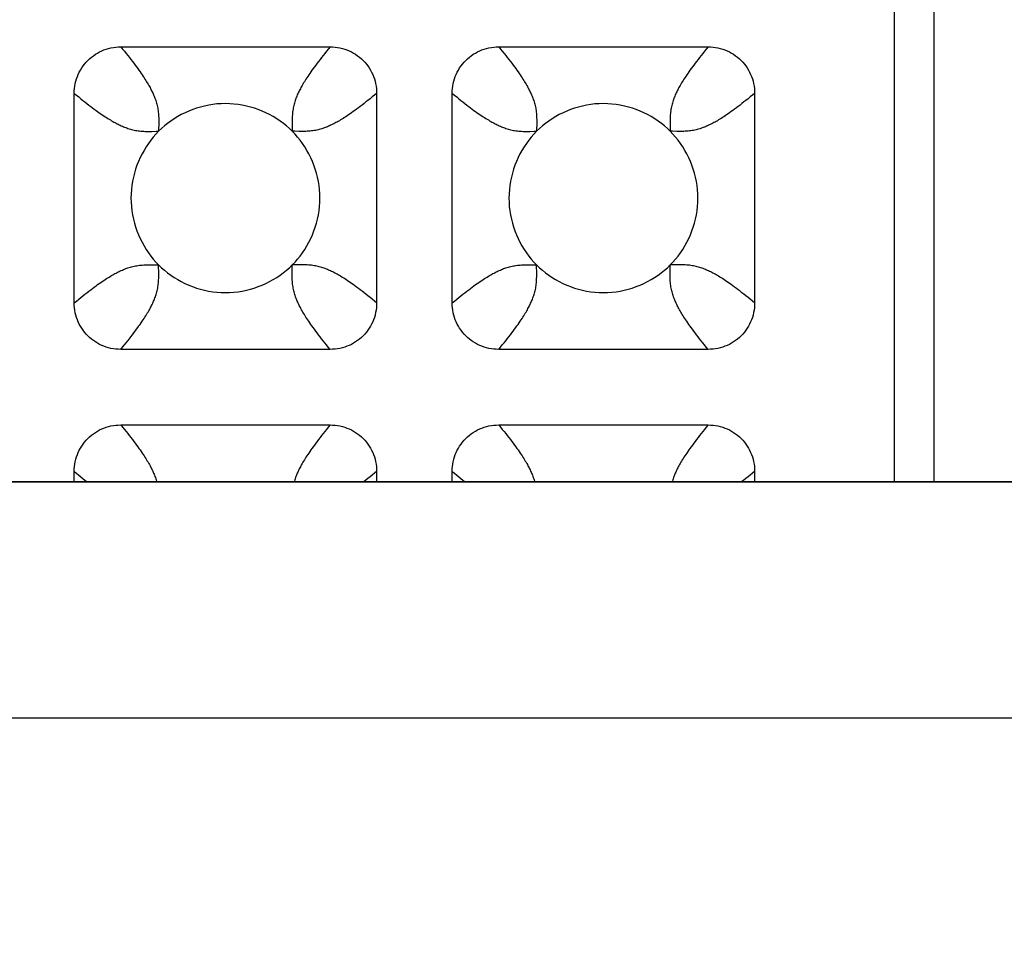
# Model space of a CAD drawing. Units: millimetres. Extents: x -200 to 61, y -23 to 35.
# Drawn here: x 40 to 42, y 18 to 20 of the extents above; entities that cross this region are included whole.
import ezdxf

# ---------------------------------------------------------------- set-up
doc = ezdxf.new("R2010")
doc.units = ezdxf.units.MM
doc.header["$LTSCALE"] = 30.734
doc.layers.get('0').update_dxf_attribs({"linetype": 'CONTINUOUS'})
doc.layers.add('DRAFT', color=7, linetype='CONTINUOUS')
doc.layers.add('RACCORDO', color=7, linetype='CONTINUOUS')
doc.styles.get("Standard").update_dxf_attribs({"font": 'txt', "width": 0.8})
doc.dimstyles.new('DIMSTYLE_1', dxfattribs={"dimtxt": 3, "dimasz": 3, "dimexe": 1.5, "dimexo": 0.5, "dimgap": 0.75, "dimtad": 1, "dimlfac": 5, "dimtxsty": 'STANDARD', "dimblk": '_FILLED', "dimblk1": '_FILLED', "dimblk2": '_FILLED', "dimcen": 0.09, "dimazin": 2, "dimtfac": 1, "dimtofl": 0, "dimtmove": 0, "dimatfit": 3, "dimldrblk": '_FILLED', "dimfxl": 1, "dimtolj": 1, "dimarcsym": 0})

# ---------------------------------------------------------------- blocks, each defined once
blk = doc.blocks.new('_FILLED')
at = {"color": 0, "linetype": 'BYBLOCK'}
blk.add_solid([(0, 0), (-1, 0.31667), (-1, -0.31667)], dxfattribs=at)
blk = doc.blocks.new('*D4')
at = {"color": 7, "linetype": 'CONTINUOUS'}
for p, q in [((-51.1998, 18.5), (-51.1998, 26.481)), ((51.1998, 18.5), (51.1998, 26.481)), ((-51.1998, 24.981), (0, 24.981)), ((51.1998, 24.981), (0, 24.981))]:
    blk.add_line(p, q, dxfattribs=at)
at = {"color": 7, "linetype": 'CONTINUOUS', "xscale": 3, "yscale": 3, "zscale": 3, "rotation": 180}
blk.add_blockref('_FILLED', (-51.1998, 24.981), dxfattribs=at)
at = {"color": 7, "linetype": 'CONTINUOUS', "xscale": 3, "yscale": 3, "zscale": 3}
blk.add_blockref('_FILLED', (51.1998, 24.981), dxfattribs=at)
at = {"color": 7, "linetype": 'CONTINUOUS', "insert": (0, 28.731), "char_height": 3, "width": 9.321429, "attachment_point": 2, "line_spacing_factor": 0.9}
blk.add_mtext('512', dxfattribs=at)

msp = doc.modelspace()

# ---------------------------------------------------------------- linework, layer by layer
at = {"layer": 'DRAFT', "color": 7, "linetype": 'CONTINUOUS'}
msp.add_line((-50.2, 19), (50.2, 19), dxfattribs=at)
at = {"layer": 'RACCORDO', "color": 7, "linetype": 'CONTINUOUS'}
for p, q in [((41.6, 19), (41.6, 21.4022)), ((41.5159, 19), (41.5159, 21.3181)), ((39.8783, 19.92), (40.3217, 19.92)), ((40.6783, 19.92), (41.1217, 19.92)), ((39.78, 19.3783), (39.78, 19.8217)), ((40.42, 19.8217), (40.42, 19.3783)), ((40.58, 19.3783), (40.58, 19.8217)), ((41.22, 19.8217), (41.22, 19.3783)), ((40.3217, 19.28), (39.8783, 19.28)), ((41.1217, 19.28), (40.6783, 19.28)), ((39.8783, 19.12), (40.3217, 19.12)), ((40.6783, 19.12), (41.1217, 19.12)), ((39.78, 19), (39.78, 19.0217)), ((40.42, 19.0217), (40.42, 19)), ((40.58, 19), (40.58, 19.0217)), ((41.22, 19.0217), (41.22, 19))]:
    msp.add_line(p, q, dxfattribs=at)
at = {"layer": 'RACCORDO', "color": 250, "linetype": 'CONTINUOUS'}
for p, q in [((39.9586, 19.7465), (39.9586, 19.7414)), ((40.2465, 19.7414), (40.2414, 19.7414)), ((40.7586, 19.7465), (40.7586, 19.7414)), ((41.0465, 19.7414), (41.0414, 19.7414)), ((39.9535, 19.4586), (39.9586, 19.4586)), ((40.2414, 19.4535), (40.2414, 19.4586)), ((40.7535, 19.4586), (40.7586, 19.4586)), ((41.0414, 19.4535), (41.0414, 19.4586)), ((50.2, 18.9998), (-50.2, 18.9998)), ((50.2, 18.4999), (-50.2, 18.4999))]:
    msp.add_line(p, q, dxfattribs=at)
at = {"layer": 'RACCORDO', "color": 7, "linetype": 'CONTINUOUS'}
for points in [[(39.78, 19.8217), (39.7801, 19.8269), (39.7805, 19.8321), (39.7812, 19.8372), (39.7821, 19.8423), (39.7833, 19.8474), (39.7848, 19.8524), (39.7865, 19.8572), (39.7884, 19.8619), (39.7906, 19.8665), (39.793, 19.871), (39.7957, 19.8754), (39.7986, 19.8796), (39.8017, 19.8837), (39.8051, 19.8877), (39.8086, 19.8914), (39.8123, 19.8949), (39.8163, 19.8983), (39.8204, 19.9014), (39.8246, 19.9043), (39.829, 19.907), (39.8335, 19.9094), (39.8381, 19.9116), (39.8428, 19.9135), (39.8476, 19.9152), (39.8526, 19.9167), (39.8576, 19.9179), (39.8628, 19.9188), (39.8679, 19.9195), (39.8731, 19.9199), (39.8783, 19.92)], [(40.3217, 19.92), (40.3269, 19.9199), (40.3321, 19.9195), (40.3372, 19.9188), (40.3423, 19.9179), (40.3474, 19.9167), (40.3524, 19.9152), (40.3572, 19.9135), (40.3619, 19.9116), (40.3665, 19.9094), (40.371, 19.907), (40.3754, 19.9043), (40.3796, 19.9014), (40.3837, 19.8983), (40.3877, 19.8949), (40.3914, 19.8914), (40.3949, 19.8877), (40.3983, 19.8837), (40.4014, 19.8796), (40.4043, 19.8754), (40.407, 19.871), (40.4094, 19.8665), (40.4116, 19.8619), (40.4135, 19.8572), (40.4152, 19.8524), (40.4167, 19.8474), (40.4179, 19.8424), (40.4188, 19.8372), (40.4195, 19.8321), (40.4199, 19.8269), (40.42, 19.8217)], [(40.58, 19.8217), (40.5801, 19.8269), (40.5805, 19.8321), (40.5812, 19.8372), (40.5821, 19.8423), (40.5833, 19.8474), (40.5848, 19.8524), (40.5865, 19.8572), (40.5884, 19.8619), (40.5906, 19.8665), (40.593, 19.871), (40.5957, 19.8754), (40.5986, 19.8796), (40.6017, 19.8837), (40.6051, 19.8877), (40.6086, 19.8914), (40.6123, 19.8949), (40.6163, 19.8983), (40.6204, 19.9014), (40.6246, 19.9043), (40.629, 19.907), (40.6335, 19.9094), (40.6381, 19.9116), (40.6428, 19.9135), (40.6476, 19.9152), (40.6526, 19.9167), (40.6576, 19.9179), (40.6628, 19.9188), (40.6679, 19.9195), (40.6731, 19.9199), (40.6783, 19.92)], [(41.1217, 19.92), (41.1269, 19.9199), (41.1321, 19.9195), (41.1372, 19.9188), (41.1423, 19.9179), (41.1474, 19.9167), (41.1524, 19.9152), (41.1572, 19.9135), (41.1619, 19.9116), (41.1665, 19.9094), (41.171, 19.907), (41.1754, 19.9043), (41.1796, 19.9014), (41.1837, 19.8983), (41.1877, 19.8949), (41.1914, 19.8914), (41.1949, 19.8877), (41.1983, 19.8837), (41.2014, 19.8796), (41.2043, 19.8754), (41.207, 19.871), (41.2094, 19.8665), (41.2116, 19.8619), (41.2135, 19.8572), (41.2152, 19.8524), (41.2167, 19.8474), (41.2179, 19.8424), (41.2188, 19.8372), (41.2195, 19.8321), (41.2199, 19.8269), (41.22, 19.8217)], [(40.2414, 19.7414), (40.2354, 19.7472), (40.2291, 19.7527), (40.2226, 19.758), (40.2157, 19.763), (40.2085, 19.7678), (40.2011, 19.7724), (40.1935, 19.7766), (40.1857, 19.7805), (40.1777, 19.7841), (40.1695, 19.7873), (40.1612, 19.7902), (40.1528, 19.7927), (40.1443, 19.7949), (40.1356, 19.7967), (40.1269, 19.7981), (40.118, 19.7991), (40.1091, 19.7998), (40.1001, 19.8), (40.0911, 19.7998), (40.0821, 19.7992), (40.0733, 19.7981), (40.0645, 19.7967), (40.0558, 19.7949), (40.0473, 19.7927), (40.0389, 19.7902), (40.0306, 19.7873), (40.0224, 19.7841), (40.0145, 19.7805), (40.0066, 19.7766), (39.999, 19.7724), (39.9916, 19.7679), (39.9844, 19.7631), (39.9775, 19.758), (39.9709, 19.7527), (39.9646, 19.7472), (39.9586, 19.7414)], [(41.0414, 19.7414), (41.0354, 19.7472), (41.0291, 19.7527), (41.0226, 19.758), (41.0157, 19.763), (41.0085, 19.7678), (41.0011, 19.7724), (40.9935, 19.7766), (40.9857, 19.7805), (40.9777, 19.7841), (40.9695, 19.7873), (40.9612, 19.7902), (40.9528, 19.7927), (40.9443, 19.7949), (40.9356, 19.7967), (40.9269, 19.7981), (40.918, 19.7991), (40.9091, 19.7998), (40.9001, 19.8), (40.8911, 19.7998), (40.8821, 19.7992), (40.8733, 19.7981), (40.8645, 19.7967), (40.8558, 19.7949), (40.8473, 19.7927), (40.8389, 19.7902), (40.8306, 19.7873), (40.8224, 19.7841), (40.8145, 19.7805), (40.8066, 19.7766), (40.799, 19.7724), (40.7916, 19.7679), (40.7844, 19.7631), (40.7775, 19.758), (40.7709, 19.7527), (40.7646, 19.7472), (40.7586, 19.7414)], [(39.9586, 19.7414), (39.9528, 19.7354), (39.9473, 19.7291), (39.942, 19.7226), (39.937, 19.7157), (39.9322, 19.7085), (39.9276, 19.7011), (39.9234, 19.6935), (39.9195, 19.6857), (39.9159, 19.6777), (39.9127, 19.6695), (39.9098, 19.6612), (39.9073, 19.6528), (39.9051, 19.6443), (39.9033, 19.6356), (39.9019, 19.6269), (39.9009, 19.618), (39.9002, 19.6091), (39.9, 19.6001), (39.9002, 19.5911), (39.9008, 19.5821), (39.9019, 19.5733), (39.9033, 19.5645), (39.9051, 19.5558), (39.9073, 19.5473), (39.9098, 19.5389), (39.9127, 19.5306), (39.9159, 19.5224), (39.9195, 19.5145), (39.9234, 19.5066), (39.9276, 19.499), (39.9321, 19.4916), (39.9369, 19.4844), (39.942, 19.4775), (39.9473, 19.4709), (39.9528, 19.4646), (39.9586, 19.4586)], [(40.2414, 19.4586), (40.2472, 19.4646), (40.2527, 19.4709), (40.258, 19.4774), (40.263, 19.4843), (40.2678, 19.4915), (40.2724, 19.4989), (40.2766, 19.5065), (40.2805, 19.5143), (40.2841, 19.5223), (40.2873, 19.5305), (40.2902, 19.5388), (40.2927, 19.5472), (40.2949, 19.5557), (40.2967, 19.5644), (40.2981, 19.5731), (40.2991, 19.582), (40.2998, 19.5909), (40.3, 19.5999), (40.2998, 19.6089), (40.2992, 19.6179), (40.2981, 19.6267), (40.2967, 19.6355), (40.2949, 19.6442), (40.2927, 19.6527), (40.2902, 19.6611), (40.2873, 19.6694), (40.2841, 19.6776), (40.2805, 19.6855), (40.2766, 19.6934), (40.2724, 19.701), (40.2679, 19.7084), (40.2631, 19.7156), (40.258, 19.7225), (40.2527, 19.7291), (40.2472, 19.7354), (40.2414, 19.7414)], [(40.7586, 19.7414), (40.7528, 19.7354), (40.7473, 19.7291), (40.742, 19.7226), (40.737, 19.7157), (40.7322, 19.7085), (40.7276, 19.7011), (40.7234, 19.6935), (40.7195, 19.6857), (40.7159, 19.6777), (40.7127, 19.6695), (40.7098, 19.6612), (40.7073, 19.6528), (40.7051, 19.6443), (40.7033, 19.6356), (40.7019, 19.6269), (40.7009, 19.618), (40.7002, 19.6091), (40.7, 19.6001), (40.7002, 19.5911), (40.7008, 19.5821), (40.7019, 19.5733), (40.7033, 19.5645), (40.7051, 19.5558), (40.7073, 19.5473), (40.7098, 19.5389), (40.7127, 19.5306), (40.7159, 19.5224), (40.7195, 19.5145), (40.7234, 19.5066), (40.7276, 19.499), (40.7321, 19.4916), (40.7369, 19.4844), (40.742, 19.4775), (40.7473, 19.4709), (40.7528, 19.4646), (40.7586, 19.4586)], [(41.0414, 19.4586), (41.0472, 19.4646), (41.0527, 19.4709), (41.058, 19.4774), (41.063, 19.4843), (41.0678, 19.4915), (41.0724, 19.4989), (41.0766, 19.5065), (41.0805, 19.5143), (41.0841, 19.5223), (41.0873, 19.5305), (41.0902, 19.5388), (41.0927, 19.5472), (41.0949, 19.5557), (41.0967, 19.5644), (41.0981, 19.5731), (41.0991, 19.582), (41.0998, 19.5909), (41.1, 19.5999), (41.0998, 19.6089), (41.0992, 19.6179), (41.0981, 19.6267), (41.0967, 19.6355), (41.0949, 19.6442), (41.0927, 19.6527), (41.0902, 19.6611), (41.0873, 19.6694), (41.0841, 19.6776), (41.0805, 19.6855), (41.0766, 19.6934), (41.0724, 19.701), (41.0679, 19.7084), (41.0631, 19.7156), (41.058, 19.7225), (41.0527, 19.7291), (41.0472, 19.7354), (41.0414, 19.7414)], [(39.9586, 19.4586), (39.9646, 19.4528), (39.9709, 19.4473), (39.9774, 19.442), (39.9843, 19.437), (39.9915, 19.4322), (39.9989, 19.4276), (40.0065, 19.4234), (40.0143, 19.4195), (40.0223, 19.4159), (40.0305, 19.4127), (40.0388, 19.4098), (40.0472, 19.4073), (40.0557, 19.4051), (40.0644, 19.4033), (40.0731, 19.4019), (40.082, 19.4009), (40.0909, 19.4002), (40.0999, 19.4), (40.1089, 19.4002), (40.1179, 19.4008), (40.1267, 19.4019), (40.1355, 19.4033), (40.1442, 19.4051), (40.1527, 19.4073), (40.1611, 19.4098), (40.1694, 19.4127), (40.1776, 19.4159), (40.1855, 19.4195), (40.1934, 19.4234), (40.201, 19.4276), (40.2084, 19.4321), (40.2156, 19.4369), (40.2225, 19.442), (40.2291, 19.4473), (40.2354, 19.4528), (40.2414, 19.4586)], [(40.7586, 19.4586), (40.7646, 19.4528), (40.7709, 19.4473), (40.7774, 19.442), (40.7843, 19.437), (40.7915, 19.4322), (40.7989, 19.4276), (40.8065, 19.4234), (40.8143, 19.4195), (40.8223, 19.4159), (40.8305, 19.4127), (40.8388, 19.4098), (40.8472, 19.4073), (40.8557, 19.4051), (40.8644, 19.4033), (40.8731, 19.4019), (40.882, 19.4009), (40.8909, 19.4002), (40.8999, 19.4), (40.9089, 19.4002), (40.9179, 19.4008), (40.9267, 19.4019), (40.9355, 19.4033), (40.9442, 19.4051), (40.9527, 19.4073), (40.9611, 19.4098), (40.9694, 19.4127), (40.9776, 19.4159), (40.9855, 19.4195), (40.9934, 19.4234), (41.001, 19.4276), (41.0084, 19.4321), (41.0156, 19.4369), (41.0225, 19.442), (41.0291, 19.4473), (41.0354, 19.4528), (41.0414, 19.4586)], [(39.8783, 19.28), (39.8731, 19.2801), (39.8679, 19.2805), (39.8628, 19.2812), (39.8577, 19.2821), (39.8526, 19.2833), (39.8476, 19.2848), (39.8428, 19.2865), (39.8381, 19.2884), (39.8335, 19.2906), (39.829, 19.293), (39.8246, 19.2957), (39.8204, 19.2986), (39.8163, 19.3017), (39.8123, 19.3051), (39.8086, 19.3086), (39.8051, 19.3123), (39.8017, 19.3163), (39.7986, 19.3204), (39.7957, 19.3246), (39.793, 19.329), (39.7906, 19.3335), (39.7884, 19.3381), (39.7865, 19.3428), (39.7848, 19.3476), (39.7833, 19.3526), (39.7821, 19.3576), (39.7812, 19.3628), (39.7805, 19.3679), (39.7801, 19.3731), (39.78, 19.3783)], [(40.42, 19.3783), (40.4199, 19.3731), (40.4195, 19.3679), (40.4188, 19.3628), (40.4179, 19.3577), (40.4167, 19.3526), (40.4152, 19.3476), (40.4135, 19.3428), (40.4116, 19.3381), (40.4094, 19.3335), (40.407, 19.329), (40.4043, 19.3246), (40.4014, 19.3204), (40.3983, 19.3163), (40.3949, 19.3123), (40.3914, 19.3086), (40.3877, 19.3051), (40.3837, 19.3017), (40.3796, 19.2986), (40.3754, 19.2957), (40.371, 19.293), (40.3665, 19.2906), (40.3619, 19.2884), (40.3572, 19.2865), (40.3524, 19.2848), (40.3474, 19.2833), (40.3424, 19.2821), (40.3372, 19.2812), (40.3321, 19.2805), (40.3269, 19.2801), (40.3217, 19.28)], [(40.6783, 19.28), (40.6731, 19.2801), (40.6679, 19.2805), (40.6628, 19.2812), (40.6577, 19.2821), (40.6526, 19.2833), (40.6476, 19.2848), (40.6428, 19.2865), (40.6381, 19.2884), (40.6335, 19.2906), (40.629, 19.293), (40.6246, 19.2957), (40.6204, 19.2986), (40.6163, 19.3017), (40.6123, 19.3051), (40.6086, 19.3086), (40.6051, 19.3123), (40.6017, 19.3163), (40.5986, 19.3204), (40.5957, 19.3246), (40.593, 19.329), (40.5906, 19.3335), (40.5884, 19.3381), (40.5865, 19.3428), (40.5848, 19.3476), (40.5833, 19.3526), (40.5821, 19.3576), (40.5812, 19.3628), (40.5805, 19.3679), (40.5801, 19.3731), (40.58, 19.3783)], [(41.22, 19.3783), (41.2199, 19.3731), (41.2195, 19.3679), (41.2188, 19.3628), (41.2179, 19.3577), (41.2167, 19.3526), (41.2152, 19.3476), (41.2135, 19.3428), (41.2116, 19.3381), (41.2094, 19.3335), (41.207, 19.329), (41.2043, 19.3246), (41.2014, 19.3204), (41.1983, 19.3163), (41.1949, 19.3123), (41.1914, 19.3086), (41.1877, 19.3051), (41.1837, 19.3017), (41.1796, 19.2986), (41.1754, 19.2957), (41.171, 19.293), (41.1665, 19.2906), (41.1619, 19.2884), (41.1572, 19.2865), (41.1524, 19.2848), (41.1474, 19.2833), (41.1424, 19.2821), (41.1372, 19.2812), (41.1321, 19.2805), (41.1269, 19.2801), (41.1217, 19.28)], [(39.78, 19.0217), (39.7801, 19.0269), (39.7805, 19.0321), (39.7812, 19.0372), (39.7821, 19.0423), (39.7833, 19.0474), (39.7848, 19.0524), (39.7865, 19.0572), (39.7884, 19.0619), (39.7906, 19.0665), (39.793, 19.071), (39.7957, 19.0754), (39.7986, 19.0796), (39.8017, 19.0837), (39.8051, 19.0877), (39.8086, 19.0914), (39.8123, 19.0949), (39.8163, 19.0983), (39.8204, 19.1014), (39.8246, 19.1043), (39.829, 19.107), (39.8335, 19.1094), (39.8381, 19.1116), (39.8428, 19.1135), (39.8476, 19.1152), (39.8526, 19.1167), (39.8576, 19.1179), (39.8628, 19.1188), (39.8679, 19.1195), (39.8731, 19.1199), (39.8783, 19.12)], [(40.3217, 19.12), (40.3269, 19.1199), (40.3321, 19.1195), (40.3372, 19.1188), (40.3423, 19.1179), (40.3474, 19.1167), (40.3524, 19.1152), (40.3572, 19.1135), (40.3619, 19.1116), (40.3665, 19.1094), (40.371, 19.107), (40.3754, 19.1043), (40.3796, 19.1014), (40.3837, 19.0983), (40.3877, 19.0949), (40.3914, 19.0914), (40.3949, 19.0877), (40.3983, 19.0837), (40.4014, 19.0796), (40.4043, 19.0754), (40.407, 19.071), (40.4094, 19.0665), (40.4116, 19.0619), (40.4135, 19.0572), (40.4152, 19.0524), (40.4167, 19.0474), (40.4179, 19.0424), (40.4188, 19.0372), (40.4195, 19.0321), (40.4199, 19.0269), (40.42, 19.0217)], [(40.58, 19.0217), (40.5801, 19.0269), (40.5805, 19.0321), (40.5812, 19.0372), (40.5821, 19.0423), (40.5833, 19.0474), (40.5848, 19.0524), (40.5865, 19.0572), (40.5884, 19.0619), (40.5906, 19.0665), (40.593, 19.071), (40.5957, 19.0754), (40.5986, 19.0796), (40.6017, 19.0837), (40.6051, 19.0877), (40.6086, 19.0914), (40.6123, 19.0949), (40.6163, 19.0983), (40.6204, 19.1014), (40.6246, 19.1043), (40.629, 19.107), (40.6335, 19.1094), (40.6381, 19.1116), (40.6428, 19.1135), (40.6476, 19.1152), (40.6526, 19.1167), (40.6576, 19.1179), (40.6628, 19.1188), (40.6679, 19.1195), (40.6731, 19.1199), (40.6783, 19.12)], [(41.1217, 19.12), (41.1269, 19.1199), (41.1321, 19.1195), (41.1372, 19.1188), (41.1423, 19.1179), (41.1474, 19.1167), (41.1524, 19.1152), (41.1572, 19.1135), (41.1619, 19.1116), (41.1665, 19.1094), (41.171, 19.107), (41.1754, 19.1043), (41.1796, 19.1014), (41.1837, 19.0983), (41.1877, 19.0949), (41.1914, 19.0914), (41.1949, 19.0877), (41.1983, 19.0837), (41.2014, 19.0796), (41.2043, 19.0754), (41.207, 19.071), (41.2094, 19.0665), (41.2116, 19.0619), (41.2135, 19.0572), (41.2152, 19.0524), (41.2167, 19.0474), (41.2179, 19.0424), (41.2188, 19.0372), (41.2195, 19.0321), (41.2199, 19.0269), (41.22, 19.0217)]]:
    msp.add_lwpolyline(points, dxfattribs=at)
at = {"layer": 'RACCORDO', "color": 250, "linetype": 'CONTINUOUS'}
for points in [[(39.8783, 19.92), (39.8823, 19.9152), (39.886, 19.9106), (39.8897, 19.9061), (39.8932, 19.9017), (39.8966, 19.8974), (39.8998, 19.8933), (39.903, 19.8892), (39.906, 19.8852), (39.9089, 19.8814), (39.9117, 19.8776), (39.9143, 19.874), (39.9169, 19.8705), (39.9193, 19.8671), (39.9216, 19.8638), (39.9237, 19.8606), (39.9258, 19.8576), (39.9277, 19.8546), (39.9296, 19.8517), (39.9314, 19.849), (39.933, 19.8463), (39.9346, 19.8436), (39.9362, 19.8411), (39.9376, 19.8386), (39.939, 19.8362), (39.9403, 19.8338), (39.9415, 19.8315), (39.9427, 19.8292), (39.9438, 19.827), (39.9449, 19.8248), (39.946, 19.8226), (39.947, 19.8204), (39.9479, 19.8182), (39.9489, 19.8159), (39.9498, 19.8136), (39.9508, 19.8112), (39.9516, 19.8088), (39.9525, 19.8063), (39.9533, 19.8038), (39.9541, 19.8012), (39.9548, 19.7986), (39.9554, 19.796), (39.956, 19.7933), (39.9566, 19.7906), (39.957, 19.7879), (39.9575, 19.7851), (39.9578, 19.7822), (39.9581, 19.7792), (39.9584, 19.7762), (39.9586, 19.7731), (39.9587, 19.7699), (39.9588, 19.7666), (39.9588, 19.7631), (39.9588, 19.7594), (39.9588, 19.7555), (39.9586, 19.7465)], [(40.3217, 19.92), (40.3177, 19.9152), (40.314, 19.9106), (40.3103, 19.9061), (40.3068, 19.9017), (40.3034, 19.8974), (40.3002, 19.8933), (40.297, 19.8892), (40.294, 19.8852), (40.2911, 19.8814), (40.2883, 19.8776), (40.2857, 19.874), (40.2831, 19.8705), (40.2807, 19.8671), (40.2784, 19.8638), (40.2763, 19.8606), (40.2742, 19.8576), (40.2723, 19.8546), (40.2704, 19.8517), (40.2686, 19.849), (40.267, 19.8463), (40.2654, 19.8436), (40.2638, 19.8411), (40.2624, 19.8386), (40.261, 19.8362), (40.2597, 19.8338), (40.2585, 19.8315), (40.2573, 19.8292), (40.2562, 19.827), (40.2551, 19.8248), (40.254, 19.8226), (40.253, 19.8204), (40.2521, 19.8182), (40.2511, 19.8159), (40.2502, 19.8136), (40.2492, 19.8112), (40.2484, 19.8088), (40.2475, 19.8063), (40.2467, 19.8038), (40.2459, 19.8012), (40.2452, 19.7986), (40.2446, 19.796), (40.244, 19.7933), (40.2434, 19.7906), (40.243, 19.7879), (40.2425, 19.7851), (40.2422, 19.7822), (40.2419, 19.7792), (40.2416, 19.7762), (40.2414, 19.7731), (40.2413, 19.7699), (40.2412, 19.7666), (40.2412, 19.7631), (40.2412, 19.7594), (40.2412, 19.7555)], [(40.6783, 19.92), (40.6823, 19.9152), (40.686, 19.9106), (40.6897, 19.9061), (40.6932, 19.9017), (40.6966, 19.8974), (40.6998, 19.8933), (40.703, 19.8892), (40.706, 19.8852), (40.7089, 19.8814), (40.7117, 19.8776), (40.7143, 19.874), (40.7169, 19.8705), (40.7193, 19.8671), (40.7216, 19.8638), (40.7237, 19.8606), (40.7258, 19.8576), (40.7277, 19.8546), (40.7296, 19.8517), (40.7314, 19.849), (40.733, 19.8463), (40.7346, 19.8436), (40.7362, 19.8411), (40.7376, 19.8386), (40.739, 19.8362), (40.7403, 19.8338), (40.7415, 19.8315), (40.7427, 19.8292), (40.7438, 19.827), (40.7449, 19.8248), (40.746, 19.8226), (40.747, 19.8204), (40.7479, 19.8182), (40.7489, 19.8159), (40.7498, 19.8136), (40.7508, 19.8112), (40.7516, 19.8088), (40.7525, 19.8063), (40.7533, 19.8038), (40.7541, 19.8012), (40.7548, 19.7986), (40.7554, 19.796), (40.756, 19.7933), (40.7566, 19.7906), (40.757, 19.7879), (40.7575, 19.7851), (40.7578, 19.7822), (40.7581, 19.7792), (40.7584, 19.7762), (40.7586, 19.7731), (40.7587, 19.7699), (40.7588, 19.7666), (40.7588, 19.7631), (40.7588, 19.7594), (40.7588, 19.7555), (40.7586, 19.7465)], [(41.1217, 19.92), (41.1177, 19.9152), (41.114, 19.9106), (41.1103, 19.9061), (41.1068, 19.9017), (41.1034, 19.8974), (41.1002, 19.8933), (41.097, 19.8892), (41.094, 19.8852), (41.0911, 19.8814), (41.0883, 19.8776), (41.0857, 19.874), (41.0831, 19.8705), (41.0807, 19.8671), (41.0784, 19.8638), (41.0763, 19.8606), (41.0742, 19.8576), (41.0723, 19.8546), (41.0704, 19.8517), (41.0686, 19.849), (41.067, 19.8463), (41.0654, 19.8436), (41.0638, 19.8411), (41.0624, 19.8386), (41.061, 19.8362), (41.0597, 19.8338), (41.0585, 19.8315), (41.0573, 19.8292), (41.0562, 19.827), (41.0551, 19.8248), (41.054, 19.8226), (41.053, 19.8204), (41.0521, 19.8182), (41.0511, 19.8159), (41.0502, 19.8136), (41.0492, 19.8112), (41.0484, 19.8088), (41.0475, 19.8063), (41.0467, 19.8038), (41.0459, 19.8012), (41.0452, 19.7986), (41.0446, 19.796), (41.044, 19.7933), (41.0434, 19.7906), (41.043, 19.7879), (41.0425, 19.7851), (41.0422, 19.7822), (41.0419, 19.7792), (41.0416, 19.7762), (41.0414, 19.7731), (41.0413, 19.7699), (41.0412, 19.7666), (41.0412, 19.7631), (41.0412, 19.7594), (41.0412, 19.7555)], [(39.78, 19.8217), (39.7848, 19.8177), (39.7894, 19.814), (39.7939, 19.8103), (39.7983, 19.8068), (39.8026, 19.8034), (39.8067, 19.8002), (39.8108, 19.797), (39.8148, 19.794), (39.8186, 19.7911), (39.8224, 19.7883), (39.826, 19.7857), (39.8295, 19.7831), (39.8329, 19.7807), (39.8362, 19.7784), (39.8394, 19.7763), (39.8424, 19.7742), (39.8454, 19.7723), (39.8483, 19.7704), (39.851, 19.7686), (39.8537, 19.767), (39.8564, 19.7654), (39.8589, 19.7638), (39.8614, 19.7624), (39.8638, 19.761), (39.8662, 19.7597), (39.8685, 19.7585), (39.8708, 19.7573), (39.873, 19.7562), (39.8752, 19.7551), (39.8774, 19.754), (39.8796, 19.753), (39.8818, 19.7521), (39.8841, 19.7511), (39.8864, 19.7502), (39.8888, 19.7492), (39.8912, 19.7484), (39.8937, 19.7475), (39.8962, 19.7467), (39.8988, 19.7459), (39.9014, 19.7452), (39.904, 19.7446), (39.9067, 19.744), (39.9094, 19.7434), (39.9121, 19.743), (39.9149, 19.7425), (39.9178, 19.7422), (39.9208, 19.7419), (39.9238, 19.7416), (39.9269, 19.7414), (39.9301, 19.7413), (39.9334, 19.7412), (39.9369, 19.7412), (39.9406, 19.7412), (39.9445, 19.7412)], [(40.42, 19.8217), (40.4152, 19.8177), (40.4106, 19.814), (40.4061, 19.8103), (40.4017, 19.8068), (40.3974, 19.8034), (40.3933, 19.8002), (40.3892, 19.797), (40.3852, 19.794), (40.3814, 19.7911), (40.3776, 19.7883), (40.374, 19.7857), (40.3705, 19.7831), (40.3671, 19.7807), (40.3638, 19.7784), (40.3606, 19.7763), (40.3576, 19.7742), (40.3546, 19.7723), (40.3517, 19.7704), (40.349, 19.7686), (40.3463, 19.767), (40.3436, 19.7654), (40.3411, 19.7638), (40.3386, 19.7624), (40.3362, 19.761), (40.3338, 19.7597), (40.3315, 19.7585), (40.3292, 19.7573), (40.327, 19.7562), (40.3248, 19.7551), (40.3226, 19.754), (40.3204, 19.753), (40.3182, 19.7521), (40.3159, 19.7511), (40.3136, 19.7502), (40.3112, 19.7492), (40.3088, 19.7484), (40.3063, 19.7475), (40.3038, 19.7467), (40.3012, 19.7459), (40.2986, 19.7452), (40.296, 19.7446), (40.2933, 19.744), (40.2906, 19.7434), (40.2879, 19.743), (40.2851, 19.7425), (40.2822, 19.7422), (40.2792, 19.7419), (40.2762, 19.7416), (40.2731, 19.7414), (40.2699, 19.7413), (40.2666, 19.7412), (40.2631, 19.7412), (40.2594, 19.7412), (40.2555, 19.7412), (40.2465, 19.7414)], [(40.58, 19.8217), (40.5848, 19.8177), (40.5894, 19.814), (40.5939, 19.8103), (40.5983, 19.8068), (40.6026, 19.8034), (40.6067, 19.8002), (40.6108, 19.797), (40.6148, 19.794), (40.6186, 19.7911), (40.6224, 19.7883), (40.626, 19.7857), (40.6295, 19.7831), (40.6329, 19.7807), (40.6362, 19.7784), (40.6394, 19.7763), (40.6424, 19.7742), (40.6454, 19.7723), (40.6483, 19.7704), (40.651, 19.7686), (40.6537, 19.767), (40.6564, 19.7654), (40.6589, 19.7638), (40.6614, 19.7624), (40.6638, 19.761), (40.6662, 19.7597), (40.6685, 19.7585), (40.6708, 19.7573), (40.673, 19.7562), (40.6752, 19.7551), (40.6774, 19.754), (40.6796, 19.753), (40.6818, 19.7521), (40.6841, 19.7511), (40.6864, 19.7502), (40.6888, 19.7492), (40.6912, 19.7484), (40.6937, 19.7475), (40.6962, 19.7467), (40.6988, 19.7459), (40.7014, 19.7452), (40.704, 19.7446), (40.7067, 19.744), (40.7094, 19.7434), (40.7121, 19.743), (40.7149, 19.7425), (40.7178, 19.7422), (40.7208, 19.7419), (40.7238, 19.7416), (40.7269, 19.7414), (40.7301, 19.7413), (40.7334, 19.7412), (40.7369, 19.7412), (40.7406, 19.7412), (40.7445, 19.7412)], [(41.22, 19.8217), (41.2152, 19.8177), (41.2106, 19.814), (41.2061, 19.8103), (41.2017, 19.8068), (41.1974, 19.8034), (41.1933, 19.8002), (41.1892, 19.797), (41.1852, 19.794), (41.1814, 19.7911), (41.1776, 19.7883), (41.174, 19.7857), (41.1705, 19.7831), (41.1671, 19.7807), (41.1638, 19.7784), (41.1606, 19.7763), (41.1576, 19.7742), (41.1546, 19.7723), (41.1517, 19.7704), (41.149, 19.7686), (41.1463, 19.767), (41.1436, 19.7654), (41.1411, 19.7638), (41.1386, 19.7624), (41.1362, 19.761), (41.1338, 19.7597), (41.1315, 19.7585), (41.1292, 19.7573), (41.127, 19.7562), (41.1248, 19.7551), (41.1226, 19.754), (41.1204, 19.753), (41.1182, 19.7521), (41.1159, 19.7511), (41.1136, 19.7502), (41.1112, 19.7492), (41.1088, 19.7484), (41.1063, 19.7475), (41.1038, 19.7467), (41.1012, 19.7459), (41.0986, 19.7452), (41.096, 19.7446), (41.0933, 19.744), (41.0906, 19.7434), (41.0879, 19.743), (41.0851, 19.7425), (41.0822, 19.7422), (41.0792, 19.7419), (41.0762, 19.7416), (41.0731, 19.7414), (41.0699, 19.7413), (41.0666, 19.7412), (41.0631, 19.7412), (41.0594, 19.7412), (41.0555, 19.7412), (41.0465, 19.7414)], [(39.9445, 19.7412), (39.9535, 19.7414), (39.9586, 19.7414)], [(40.2412, 19.7555), (40.2414, 19.7465), (40.2414, 19.7414)], [(40.7445, 19.7412), (40.7535, 19.7414), (40.7586, 19.7414)], [(41.0412, 19.7555), (41.0414, 19.7465), (41.0414, 19.7414)], [(39.78, 19.3783), (39.7848, 19.3823), (39.7894, 19.386), (39.7939, 19.3897), (39.7983, 19.3932), (39.8026, 19.3966), (39.8067, 19.3998), (39.8108, 19.403), (39.8148, 19.406), (39.8186, 19.4089), (39.8224, 19.4117), (39.826, 19.4143), (39.8295, 19.4169), (39.8329, 19.4193), (39.8362, 19.4216), (39.8394, 19.4237), (39.8424, 19.4258), (39.8454, 19.4277), (39.8483, 19.4296), (39.851, 19.4314), (39.8537, 19.433), (39.8564, 19.4346), (39.8589, 19.4362), (39.8614, 19.4376), (39.8638, 19.439), (39.8662, 19.4403), (39.8685, 19.4415), (39.8708, 19.4427), (39.873, 19.4438), (39.8752, 19.4449), (39.8774, 19.446), (39.8796, 19.447), (39.8818, 19.4479), (39.8841, 19.4489), (39.8864, 19.4498), (39.8888, 19.4508), (39.8912, 19.4516), (39.8937, 19.4525), (39.8962, 19.4533), (39.8988, 19.4541), (39.9014, 19.4548), (39.904, 19.4554), (39.9067, 19.456), (39.9094, 19.4566), (39.9121, 19.457), (39.9149, 19.4575), (39.9178, 19.4578), (39.9208, 19.4581), (39.9238, 19.4584), (39.9269, 19.4586), (39.9301, 19.4587), (39.9334, 19.4588), (39.9369, 19.4588), (39.9406, 19.4588), (39.9445, 19.4588), (39.9535, 19.4586)], [(39.8783, 19.28), (39.8823, 19.2848), (39.886, 19.2894), (39.8897, 19.2939), (39.8932, 19.2983), (39.8966, 19.3026), (39.8998, 19.3067), (39.903, 19.3108), (39.906, 19.3148), (39.9089, 19.3186), (39.9117, 19.3224), (39.9143, 19.326), (39.9169, 19.3295), (39.9193, 19.3329), (39.9216, 19.3362), (39.9237, 19.3394), (39.9258, 19.3424), (39.9277, 19.3454), (39.9296, 19.3483), (39.9314, 19.351), (39.933, 19.3537), (39.9346, 19.3564), (39.9362, 19.3589), (39.9376, 19.3614), (39.939, 19.3638), (39.9403, 19.3662), (39.9415, 19.3685), (39.9427, 19.3708), (39.9438, 19.373), (39.9449, 19.3752), (39.946, 19.3774), (39.947, 19.3796), (39.9479, 19.3818), (39.9489, 19.3841), (39.9498, 19.3864), (39.9508, 19.3888), (39.9516, 19.3912), (39.9525, 19.3937), (39.9533, 19.3962), (39.9541, 19.3988), (39.9548, 19.4014), (39.9554, 19.404), (39.956, 19.4067), (39.9566, 19.4094), (39.957, 19.4121), (39.9575, 19.4149), (39.9578, 19.4178), (39.9581, 19.4208), (39.9584, 19.4238), (39.9586, 19.4269), (39.9587, 19.4301), (39.9588, 19.4334), (39.9588, 19.4369), (39.9588, 19.4406), (39.9588, 19.4445)], [(39.9588, 19.4445), (39.9586, 19.4535), (39.9586, 19.4586)], [(40.3217, 19.28), (40.3177, 19.2848), (40.314, 19.2894), (40.3103, 19.2939), (40.3068, 19.2983), (40.3034, 19.3026), (40.3002, 19.3067), (40.297, 19.3108), (40.294, 19.3148), (40.2911, 19.3186), (40.2883, 19.3224), (40.2857, 19.326), (40.2831, 19.3295), (40.2807, 19.3329), (40.2784, 19.3362), (40.2763, 19.3394), (40.2742, 19.3424), (40.2723, 19.3454), (40.2704, 19.3483), (40.2686, 19.351), (40.267, 19.3537), (40.2654, 19.3564), (40.2638, 19.3589), (40.2624, 19.3614), (40.261, 19.3638), (40.2597, 19.3662), (40.2585, 19.3685), (40.2573, 19.3708), (40.2562, 19.373), (40.2551, 19.3752), (40.254, 19.3774), (40.253, 19.3796), (40.2521, 19.3818), (40.2511, 19.3841), (40.2502, 19.3864), (40.2492, 19.3888), (40.2484, 19.3912), (40.2475, 19.3937), (40.2467, 19.3962), (40.2459, 19.3988), (40.2452, 19.4014), (40.2446, 19.404), (40.244, 19.4067), (40.2434, 19.4094), (40.243, 19.4121), (40.2425, 19.4149), (40.2422, 19.4178), (40.2419, 19.4208), (40.2416, 19.4238), (40.2414, 19.4269), (40.2413, 19.4301), (40.2412, 19.4334), (40.2412, 19.4369), (40.2412, 19.4406), (40.2412, 19.4445), (40.2414, 19.4535)], [(40.2555, 19.4588), (40.2465, 19.4586), (40.2414, 19.4586)], [(40.42, 19.3783), (40.4152, 19.3823), (40.4106, 19.386), (40.4061, 19.3897), (40.4017, 19.3932), (40.3974, 19.3966), (40.3933, 19.3998), (40.3892, 19.403), (40.3852, 19.406), (40.3814, 19.4089), (40.3776, 19.4117), (40.374, 19.4143), (40.3705, 19.4169), (40.3671, 19.4193), (40.3638, 19.4216), (40.3606, 19.4237), (40.3576, 19.4258), (40.3546, 19.4277), (40.3517, 19.4296), (40.349, 19.4314), (40.3463, 19.433), (40.3436, 19.4346), (40.3411, 19.4362), (40.3386, 19.4376), (40.3362, 19.439), (40.3338, 19.4403), (40.3315, 19.4415), (40.3292, 19.4427), (40.327, 19.4438), (40.3248, 19.4449), (40.3226, 19.446), (40.3204, 19.447), (40.3182, 19.4479), (40.3159, 19.4489), (40.3136, 19.4498), (40.3112, 19.4508), (40.3088, 19.4516), (40.3063, 19.4525), (40.3038, 19.4533), (40.3012, 19.4541), (40.2986, 19.4548), (40.296, 19.4554), (40.2933, 19.456), (40.2906, 19.4566), (40.2879, 19.457), (40.2851, 19.4575), (40.2822, 19.4578), (40.2792, 19.4581), (40.2762, 19.4584), (40.2731, 19.4586), (40.2699, 19.4587), (40.2666, 19.4588), (40.2631, 19.4588), (40.2594, 19.4588), (40.2555, 19.4588)], [(40.58, 19.3783), (40.5848, 19.3823), (40.5894, 19.386), (40.5939, 19.3897), (40.5983, 19.3932), (40.6026, 19.3966), (40.6067, 19.3998), (40.6108, 19.403), (40.6148, 19.406), (40.6186, 19.4089), (40.6224, 19.4117), (40.626, 19.4143), (40.6295, 19.4169), (40.6329, 19.4193), (40.6362, 19.4216), (40.6394, 19.4237), (40.6424, 19.4258), (40.6454, 19.4277), (40.6483, 19.4296), (40.651, 19.4314), (40.6537, 19.433), (40.6564, 19.4346), (40.6589, 19.4362), (40.6614, 19.4376), (40.6638, 19.439), (40.6662, 19.4403), (40.6685, 19.4415), (40.6708, 19.4427), (40.673, 19.4438), (40.6752, 19.4449), (40.6774, 19.446), (40.6796, 19.447), (40.6818, 19.4479), (40.6841, 19.4489), (40.6864, 19.4498), (40.6888, 19.4508), (40.6912, 19.4516), (40.6937, 19.4525), (40.6962, 19.4533), (40.6988, 19.4541), (40.7014, 19.4548), (40.704, 19.4554), (40.7067, 19.456), (40.7094, 19.4566), (40.7121, 19.457), (40.7149, 19.4575), (40.7178, 19.4578), (40.7208, 19.4581), (40.7238, 19.4584), (40.7269, 19.4586), (40.7301, 19.4587), (40.7334, 19.4588), (40.7369, 19.4588), (40.7406, 19.4588), (40.7445, 19.4588), (40.7535, 19.4586)], [(40.6783, 19.28), (40.6823, 19.2848), (40.686, 19.2894), (40.6897, 19.2939), (40.6932, 19.2983), (40.6966, 19.3026), (40.6998, 19.3067), (40.703, 19.3108), (40.706, 19.3148), (40.7089, 19.3186), (40.7117, 19.3224), (40.7143, 19.326), (40.7169, 19.3295), (40.7193, 19.3329), (40.7216, 19.3362), (40.7237, 19.3394), (40.7258, 19.3424), (40.7277, 19.3454), (40.7296, 19.3483), (40.7314, 19.351), (40.733, 19.3537), (40.7346, 19.3564), (40.7362, 19.3589), (40.7376, 19.3614), (40.739, 19.3638), (40.7403, 19.3662), (40.7415, 19.3685), (40.7427, 19.3708), (40.7438, 19.373), (40.7449, 19.3752), (40.746, 19.3774), (40.747, 19.3796), (40.7479, 19.3818), (40.7489, 19.3841), (40.7498, 19.3864), (40.7508, 19.3888), (40.7516, 19.3912), (40.7525, 19.3937), (40.7533, 19.3962), (40.7541, 19.3988), (40.7548, 19.4014), (40.7554, 19.404), (40.756, 19.4067), (40.7566, 19.4094), (40.757, 19.4121), (40.7575, 19.4149), (40.7578, 19.4178), (40.7581, 19.4208), (40.7584, 19.4238), (40.7586, 19.4269), (40.7587, 19.4301), (40.7588, 19.4334), (40.7588, 19.4369), (40.7588, 19.4406), (40.7588, 19.4445)], [(40.7588, 19.4445), (40.7586, 19.4535), (40.7586, 19.4586)], [(41.1217, 19.28), (41.1177, 19.2848), (41.114, 19.2894), (41.1103, 19.2939), (41.1068, 19.2983), (41.1034, 19.3026), (41.1002, 19.3067), (41.097, 19.3108), (41.094, 19.3148), (41.0911, 19.3186), (41.0883, 19.3224), (41.0857, 19.326), (41.0831, 19.3295), (41.0807, 19.3329), (41.0784, 19.3362), (41.0763, 19.3394), (41.0742, 19.3424), (41.0723, 19.3454), (41.0704, 19.3483), (41.0686, 19.351), (41.067, 19.3537), (41.0654, 19.3564), (41.0638, 19.3589), (41.0624, 19.3614), (41.061, 19.3638), (41.0597, 19.3662), (41.0585, 19.3685), (41.0573, 19.3708), (41.0562, 19.373), (41.0551, 19.3752), (41.054, 19.3774), (41.053, 19.3796), (41.0521, 19.3818), (41.0511, 19.3841), (41.0502, 19.3864), (41.0492, 19.3888), (41.0484, 19.3912), (41.0475, 19.3937), (41.0467, 19.3962), (41.0459, 19.3988), (41.0452, 19.4014), (41.0446, 19.404), (41.044, 19.4067), (41.0434, 19.4094), (41.043, 19.4121), (41.0425, 19.4149), (41.0422, 19.4178), (41.0419, 19.4208), (41.0416, 19.4238), (41.0414, 19.4269), (41.0413, 19.4301), (41.0412, 19.4334), (41.0412, 19.4369), (41.0412, 19.4406), (41.0412, 19.4445), (41.0414, 19.4535)], [(41.0555, 19.4588), (41.0465, 19.4586), (41.0414, 19.4586)], [(41.22, 19.3783), (41.2152, 19.3823), (41.2106, 19.386), (41.2061, 19.3897), (41.2017, 19.3932), (41.1974, 19.3966), (41.1933, 19.3998), (41.1892, 19.403), (41.1852, 19.406), (41.1814, 19.4089), (41.1776, 19.4117), (41.174, 19.4143), (41.1705, 19.4169), (41.1671, 19.4193), (41.1638, 19.4216), (41.1606, 19.4237), (41.1576, 19.4258), (41.1546, 19.4277), (41.1517, 19.4296), (41.149, 19.4314), (41.1463, 19.433), (41.1436, 19.4346), (41.1411, 19.4362), (41.1386, 19.4376), (41.1362, 19.439), (41.1338, 19.4403), (41.1315, 19.4415), (41.1292, 19.4427), (41.127, 19.4438), (41.1248, 19.4449), (41.1226, 19.446), (41.1204, 19.447), (41.1182, 19.4479), (41.1159, 19.4489), (41.1136, 19.4498), (41.1112, 19.4508), (41.1088, 19.4516), (41.1063, 19.4525), (41.1038, 19.4533), (41.1012, 19.4541), (41.0986, 19.4548), (41.096, 19.4554), (41.0933, 19.456), (41.0906, 19.4566), (41.0879, 19.457), (41.0851, 19.4575), (41.0822, 19.4578), (41.0792, 19.4581), (41.0762, 19.4584), (41.0731, 19.4586), (41.0699, 19.4587), (41.0666, 19.4588), (41.0631, 19.4588), (41.0594, 19.4588), (41.0555, 19.4588)], [(39.8783, 19.12), (39.8823, 19.1152), (39.886, 19.1106), (39.8897, 19.1061), (39.8932, 19.1017), (39.8965, 19.0974), (39.8998, 19.0933), (39.9029, 19.0892), (39.906, 19.0852), (39.9089, 19.0814), (39.9117, 19.0776), (39.9143, 19.074), (39.9169, 19.0705), (39.9193, 19.0671), (39.9216, 19.0638), (39.9237, 19.0606), (39.9258, 19.0576), (39.9277, 19.0546), (39.9296, 19.0517), (39.9314, 19.049), (39.933, 19.0463), (39.9346, 19.0436), (39.9362, 19.0411), (39.9376, 19.0386), (39.939, 19.0362), (39.9403, 19.0338), (39.9415, 19.0315), (39.9427, 19.0292), (39.9438, 19.027), (39.9449, 19.0248), (39.946, 19.0226), (39.947, 19.0204), (39.9479, 19.0182), (39.9489, 19.0159), (39.9498, 19.0136), (39.9508, 19.0112), (39.9516, 19.0088), (39.9525, 19.0063), (39.9533, 19.0038), (39.9541, 19.0012), (39.9544, 19)], [(40.3217, 19.12), (40.3177, 19.1152), (40.314, 19.1106), (40.3103, 19.1061), (40.3068, 19.1017), (40.3034, 19.0974), (40.3002, 19.0933), (40.297, 19.0892), (40.294, 19.0852), (40.2911, 19.0814), (40.2883, 19.0776), (40.2857, 19.074), (40.2831, 19.0705), (40.2807, 19.0671), (40.2784, 19.0638), (40.2763, 19.0606), (40.2742, 19.0576), (40.2723, 19.0546), (40.2704, 19.0517), (40.2686, 19.049), (40.267, 19.0463), (40.2654, 19.0436), (40.2638, 19.0411), (40.2624, 19.0386), (40.261, 19.0362), (40.2597, 19.0338), (40.2585, 19.0315), (40.2573, 19.0292), (40.2562, 19.027), (40.2551, 19.0248), (40.254, 19.0226), (40.253, 19.0204), (40.2521, 19.0182), (40.2511, 19.0159), (40.2502, 19.0136), (40.2492, 19.0112), (40.2484, 19.0088), (40.2475, 19.0063), (40.2467, 19.0038), (40.2459, 19.0012), (40.2456, 19)], [(40.6783, 19.12), (40.6823, 19.1152), (40.686, 19.1106), (40.6897, 19.1061), (40.6932, 19.1017), (40.6966, 19.0974), (40.6998, 19.0933), (40.703, 19.0892), (40.706, 19.0852), (40.7089, 19.0814), (40.7117, 19.0776), (40.7143, 19.074), (40.7169, 19.0705), (40.7193, 19.0671), (40.7216, 19.0638), (40.7237, 19.0606), (40.7258, 19.0576), (40.7277, 19.0546), (40.7296, 19.0517), (40.7314, 19.049), (40.733, 19.0463), (40.7346, 19.0436), (40.7362, 19.0411), (40.7376, 19.0386), (40.739, 19.0362), (40.7403, 19.0338), (40.7415, 19.0315), (40.7427, 19.0292), (40.7438, 19.027), (40.7449, 19.0248), (40.746, 19.0226), (40.747, 19.0204), (40.7479, 19.0182), (40.7489, 19.0159), (40.7498, 19.0136), (40.7508, 19.0112), (40.7516, 19.0088), (40.7525, 19.0063), (40.7533, 19.0038), (40.7541, 19.0012), (40.7544, 19)], [(41.1217, 19.12), (41.1177, 19.1152), (41.114, 19.1106), (41.1103, 19.1061), (41.1068, 19.1017), (41.1034, 19.0974), (41.1002, 19.0933), (41.097, 19.0892), (41.094, 19.0852), (41.0911, 19.0814), (41.0883, 19.0776), (41.0857, 19.074), (41.0831, 19.0705), (41.0807, 19.0671), (41.0784, 19.0638), (41.0763, 19.0606), (41.0742, 19.0576), (41.0723, 19.0546), (41.0704, 19.0517), (41.0686, 19.049), (41.067, 19.0463), (41.0654, 19.0436), (41.0638, 19.0411), (41.0624, 19.0386), (41.061, 19.0362), (41.0597, 19.0338), (41.0585, 19.0315), (41.0573, 19.0292), (41.0562, 19.027), (41.0551, 19.0248), (41.054, 19.0226), (41.053, 19.0204), (41.0521, 19.0182), (41.0511, 19.0159), (41.0502, 19.0136), (41.0492, 19.0112), (41.0484, 19.0088), (41.0475, 19.0063), (41.0467, 19.0038), (41.0459, 19.0012), (41.0456, 19)], [(39.78, 19.0217), (39.7848, 19.0177), (39.7894, 19.014), (39.7939, 19.0103), (39.7983, 19.0068), (39.8026, 19.0035), (39.8067, 19.0002), (39.807, 19)], [(40.42, 19.0217), (40.4152, 19.0177), (40.4106, 19.014), (40.4061, 19.0103), (40.4017, 19.0068), (40.3974, 19.0034), (40.3933, 19.0002), (40.393, 19)], [(40.58, 19.0217), (40.5848, 19.0177), (40.5894, 19.014), (40.5939, 19.0103), (40.5983, 19.0068), (40.6026, 19.0034), (40.6067, 19.0002), (40.607, 19)], [(41.22, 19.0217), (41.2152, 19.0177), (41.2106, 19.014), (41.2061, 19.0103), (41.2017, 19.0068), (41.1974, 19.0034), (41.1933, 19.0002), (41.193, 19)]]:
    msp.add_lwpolyline(points, dxfattribs=at)

# ---------------------------------------------------------------- dimensions: what is measured, and where the dimension line sits
at = {"color": 7, "linetype": 'CONTINUOUS'}
dim = msp.add_linear_dim(base=(51.1998, 24.981), p1=(-51.1998, 18), p2=(51.1998, 18), dimstyle='DIMSTYLE_1', dxfattribs=at)
dim.commit()
dim.dimension.update_dxf_attribs({"geometry": '*D4', "text_midpoint": (-0.4286, 24.981), "dimtype": 160})

doc.saveas('drawing.dxf')
